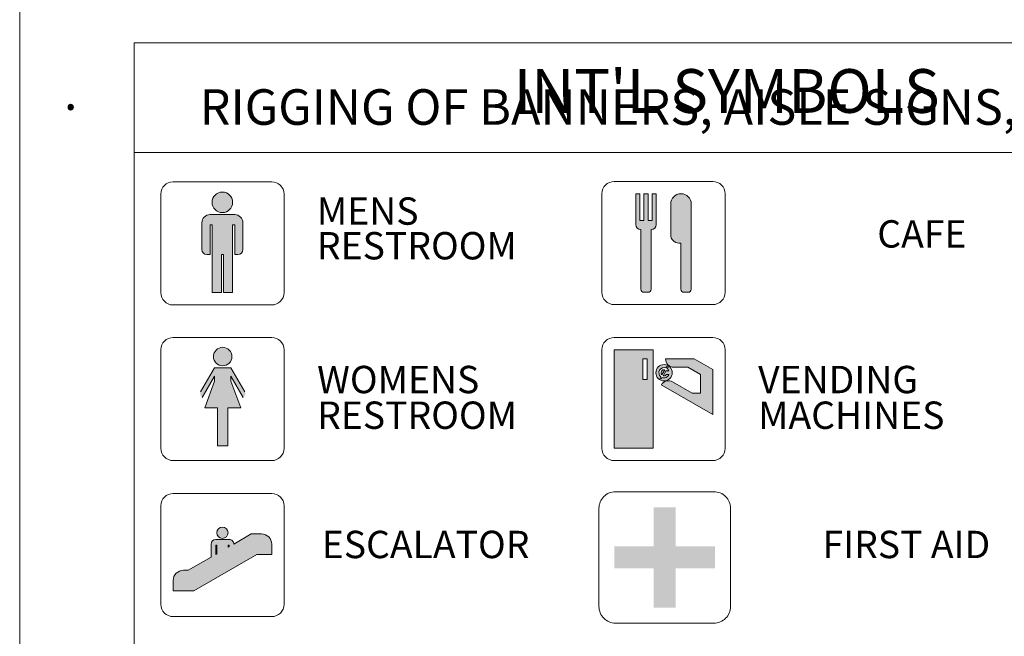
# Model space of a CAD drawing. Units: inches. Extents: x -14044 to 2928, y -1720 to 18482.
# Drawn here: x -2236 to -1517, y 4230 to 4681 of the extents above; entities that cross this region are included whole.
import ezdxf
from ezdxf.enums import TextEntityAlignment as Align

# ---------------------------------------------------------------- set-up
doc = ezdxf.new("R2010")
doc.units = ezdxf.units.IN
doc.header["$MEASUREMENT"] = 0
doc.layers.get('0').update_dxf_attribs({"lineweight": 0})
for name, color, linetype, lineweight in [('2 Xref', 7, 'Continuous', 0), ('DLLCC LVL2$0$2 FC_Legend', 4, 'Continuous', 0), ('DLLCC LVL2$0$Bldg_Intl Symbol', 4, 'Continuous', 0), ('DLLCC LVL2$0$Bldg_Legend', 4, 'Continuous', 0)]:
    doc.layers.add(name, color=color, linetype=linetype, lineweight=lineweight)
doc.styles.add('DLLCC LVL2$0$FC_Light', font='arial.ttf')
doc.styles.add('DLLCC LVL2$0$SECC Halls A-D L2 Column Legend$0$Lite', font='swiss.ttf')

# ---------------------------------------------------------------- blocks, each defined once
blk = doc.blocks.new('DLLCC LVL2$0$A$C1a09bfeb')
at = {"layer": 'DLLCC LVL2$0$Bldg_Intl Symbol'}
h = blk.add_hatch(color=256, dxfattribs=at)
edge = h.paths.add_edge_path()
edge.add_arc((45, 75), 7.5, 0, 360)
edge = h.paths.add_edge_path()
edge.add_arc((54, 60), 6, 0, 90)
edge.add_line((54, 66), (36, 66))
edge.add_arc((36, 60), 6, 90, 180)
edge.add_line((30, 60), (30, 40.5))
edge.add_arc((33.75, 40.5), 3.75, 180, 270)
edge.add_line((33.75, 36.75), (36, 36.75))
edge.add_line((36, 36.75), (36, 58.5))
edge.add_line((36, 58.5), (37.5, 58.5))
edge.add_line((37.5, 58.5), (37.5, 9))
edge.add_line((37.5, 9), (44.25, 9))
edge.add_line((44.25, 9), (44.25, 36.75))
edge.add_line((44.25, 36.75), (45.75, 36.75))
edge.add_line((45.75, 36.75), (45.75, 9))
edge.add_line((45.75, 9), (52.5, 9))
edge.add_line((52.5, 9), (52.5, 58.5))
edge.add_line((52.5, 58.5), (54, 58.5))
edge.add_line((54, 58.5), (54, 36.75))
edge.add_line((54, 36.75), (56.25, 36.75))
edge.add_arc((56.25, 40.5), 3.75, 270, 360)
edge.add_line((60, 40.5), (60, 60))
for p, q in [((9, 90), (81, 90)), ((0, 81), (0, 9)), ((90, 81), (90, 9)), ((36, 66), (54, 66)), ((30, 40.5), (30, 60)), ((36, 36.75), (36, 58.5)), ((36, 58.5), (37.5, 58.5)), ((37.5, 9), (37.5, 58.5)), ((52.5, 58.5), (52.5, 9)), ((52.5, 58.5), (54, 58.5)), ((54, 58.5), (54, 36.75)), ((60, 60), (60, 40.5)), ((36, 36.75), (33.75, 36.75)), ((44.25, 9), (44.25, 36.75)), ((45.75, 36.75), (44.25, 36.75)), ((45.75, 9), (45.75, 36.75)), ((56.25, 36.75), (54, 36.75)), ((37.5, 9), (44.25, 9)), ((45.75, 9), (52.5, 9)), ((9, 0), (81, 0))]:
    blk.add_line(p, q, dxfattribs=at)
blk.add_circle((45, 75), 7.5, dxfattribs=at)
for centre, radius, start, end in [((9, 81), 9, 90, 180), ((81, 81), 9, 0, 90), ((36, 60), 6, 90, 180), ((54, 60), 6, 0, 90), ((33.75, 40.5), 3.75, 180, 270), ((56.25, 40.5), 3.75, 270, 0), ((9, 9), 9, 180, 270), ((81, 9), 9, 270, 0)]:
    blk.add_arc(centre, radius, start, end, dxfattribs=at)
blk = doc.blocks.new('DLLCC LVL2$0$A$C5098c21e')
at = {"layer": 'DLLCC LVL2$0$Bldg_Intl Symbol'}
h = blk.add_hatch(color=256, dxfattribs=at)
edge = h.paths.add_edge_path()
edge.add_arc((0.18, 100.03), 6.75, 0, 360)
edge = h.paths.add_edge_path()
edge.add_arc((-13.32, 72.79), 3, 150, 240)
edge.add_line((-14.82, 70.19), (-5.82, 85.78))
edge.add_line((-5.82, 85.78), (-5.82, 82.1))
edge.add_line((-5.82, 82.1), (-12.95, 62.53))
edge.add_line((-12.95, 62.53), (-3.57, 62.53))
edge.add_line((-3.57, 62.53), (-3.57, 34.78))
edge.add_line((-3.57, 34.78), (3.93, 34.78))
edge.add_line((3.93, 34.78), (3.93, 62.53))
edge.add_line((3.93, 62.53), (13.3, 62.53))
edge.add_line((13.3, 62.53), (6.18, 82.1))
edge.add_line((6.18, 82.1), (6.18, 85.78))
edge.add_line((6.18, 85.78), (15.18, 70.19))
edge.add_arc((13.68, 72.79), 3, 300, 390)
edge.add_line((16.27, 74.29), (6.18, 91.78))
edge.add_line((6.18, 91.78), (-5.82, 91.78))
edge.add_line((-5.82, 91.78), (-15.92, 74.29))
for p, q in [((-36, 114), (36, 114)), ((-45, 105), (-45, 33)), ((45, 105), (45, 33)), ((-5.82, 91.78), (-15.92, 74.29)), ((-5.82, 91.78), (6.18, 91.78)), ((6.18, 91.78), (16.27, 74.29)), ((-5.82, 85.78), (-14.82, 70.19)), ((-5.82, 82.1), (-12.95, 62.53)), ((-5.82, 85.78), (-5.82, 82.1)), ((6.18, 85.78), (15.18, 70.19)), ((6.18, 85.78), (6.18, 82.1)), ((6.18, 82.1), (13.3, 62.53)), ((-3.57, 62.53), (-12.95, 62.53)), ((-3.57, 62.53), (-3.57, 34.78)), ((13.3, 62.53), (3.93, 62.53)), ((3.93, 62.53), (3.93, 34.78)), ((-3.57, 34.78), (3.93, 34.78)), ((-36, 24), (36, 24))]:
    blk.add_line(p, q, dxfattribs=at)
blk.add_circle((0.18, 100.03), 6.75, dxfattribs=at)
for centre, start, end in [((-36, 105), 90, 180), ((36, 105), 0, 90), ((-36, 33), 180, 270), ((36, 33), 270, 0)]:
    blk.add_arc(centre, 9, start, end, dxfattribs=at)
blk = doc.blocks.new('DLLCC LVL2$0$ESCALATOR')
at = {"linetype": 'Continuous'}
h = blk.add_hatch(color=256, dxfattribs=at)
edge = h.paths.add_edge_path()
edge.add_arc((6.6, 21.17), 5.5, 0, 360)
edge = h.paths.add_edge_path()
edge.add_line((17.6, 10.16), (34.6, 19.98))
edge.add_line((34.6, 19.98), (44.6, 19.98))
edge.add_arc((44.6, 9.98), 10, 0, 90, ccw=False)
edge.add_line((54.6, 9.98), (54.6, -0.02))
edge.add_line((54.6, -0.02), (39.96, -0.02))
edge.add_line((39.96, -0.02), (-21.4, -35.45))
edge.add_line((-21.4, -35.45), (-41.4, -35.45))
edge.add_line((-41.4, -35.45), (-41.4, -25.45))
edge.add_arc((-31.4, -25.45), 10, 90, 180, ccw=False)
edge.add_line((-31.4, -15.45), (-26.76, -15.45))
edge.add_line((-26.76, -15.45), (-4.4, -2.54))
edge.add_line((-4.4, -2.54), (-4.4, 10.17))
edge.add_arc((0, 10.17), 4.4, 90, 180, ccw=False)
edge.add_line((0, 14.57), (13.2, 14.57))
edge.add_arc((13.2, 10.17), 4.4, -0.06139, 90, ccw=False)
h.paths.add_polyline_path([(12.1, 6.99), (13.2, 7.62), (13.2, 9.07), (12.1, 9.07)], flags=16)
h.paths.add_polyline_path([(0, 0), (1.1, 0.64), (1.1, 9.07), (0, 9.07)], flags=16)
edge = h.paths.add_edge_path(flags=17)
edge.add_line((17.6, 10.17), (17.6, 10.16))
for p, q in [((-41.4, 59.42), (54.6, 59.42)), ((-53.4, 47.42), (-53.4, -48.58)), ((66.6, 47.42), (66.6, -48.58)), ((17.6, 10.16), (34.6, 19.98)), ((34.6, 19.98), (44.6, 19.98)), ((-4.4, -2.54), (-4.4, 10.17)), ((0, 14.57), (13.2, 14.57)), ((17.6, 10.17), (17.6, 10.16)), ((54.6, -0.02), (54.6, 9.98)), ((0, 9.07), (1.1, 9.07)), ((0, 0), (0, 9.07)), ((0, 0), (1.1, 0.64)), ((1.1, 0.64), (1.1, 9.07)), ((12.1, 9.07), (13.2, 9.07)), ((12.1, 9.07), (12.1, 6.99)), ((12.1, 6.99), (13.2, 7.62)), ((13.2, 9.07), (13.2, 7.62)), ((-26.76, -15.45), (-4.4, -2.54)), ((-21.4, -35.45), (39.96, -0.02)), ((39.96, -0.02), (54.6, -0.02)), ((-31.4, -15.45), (-26.76, -15.45)), ((-41.4, -25.45), (-41.4, -35.45)), ((-41.4, -35.45), (-21.4, -35.45)), ((-41.4, -60.58), (54.6, -60.58))]:
    blk.add_line(p, q)
blk.add_circle((6.6, 21.17), 5.5)
for centre, radius, start, end in [((-41.4, 47.42), 12, 90, 180), ((54.6, 47.42), 12, 0, 90), ((44.6, 9.98), 10, 0, 90), ((0, 10.17), 4.4, 90, 180), ((13.2, 10.17), 4.4, 359.93861, 90), ((-31.4, -25.45), 10, 90, 180), ((-41.4, -48.58), 12, 180, 270), ((54.6, -48.58), 12, 270, 0)]:
    blk.add_arc(centre, radius, start, end)
blk = doc.blocks.new('DLLCC LVL2$0$REST')
at = {"linetype": 'Continuous'}
h = blk.add_hatch(color=256, dxfattribs=at)
edge = h.paths.add_edge_path()
edge.add_line((-21.43, 63.06), (-25.43, 63.06))
edge.add_line((-25.43, 63.06), (-25.43, 37.06))
edge.add_line((-25.43, 37.06), (-29.43, 37.06))
edge.add_line((-29.43, 37.06), (-29.43, 63.06))
edge.add_line((-29.43, 63.06), (-33.43, 63.06))
edge.add_line((-33.43, 63.06), (-33.43, 33.06))
edge.add_arc((-28.43, 33.06), 5, 180, 270)
edge.add_line((-28.43, 28.06), (-28.43, -29.94))
edge.add_arc((-25.43, -29.94), 3, 180, 270)
edge.add_line((-25.43, -32.94), (-21.43, -32.94))
edge.add_arc((-21.43, -29.94), 3, 270, 360)
edge.add_line((-18.43, -29.94), (-18.43, 28.06))
edge.add_arc((-18.43, 33.06), 5, 270, 360)
edge.add_line((-13.43, 33.06), (-13.43, 63.06))
edge.add_line((-13.43, 63.06), (-17.43, 63.06))
edge.add_line((-17.43, 63.06), (-17.43, 37.06))
edge.add_line((-17.43, 37.06), (-21.43, 37.06))
edge.add_line((-21.43, 37.06), (-21.43, 63.06))
edge = h.paths.add_edge_path()
edge.add_arc((8.57, 23.06), 8, 180, 270)
edge.add_line((8.57, 15.06), (10.57, 15.06))
edge.add_line((10.57, 15.06), (10.57, -29.94))
edge.add_arc((13.57, -29.94), 3, 180, 270)
edge.add_line((13.57, -32.94), (17.57, -32.94))
edge.add_arc((17.57, -29.94), 3, 270, 360)
edge.add_line((20.57, -29.94), (20.57, 53.06))
edge.add_arc((10.57, 53.06), 10, 0, 180)
edge.add_line((0.57, 53.06), (0.57, 23.06))
for p, q in [((-54.43, 75.06), (41.57, 75.06)), ((-66.43, 63.06), (-66.43, -32.94)), ((-33.43, 63.06), (-29.43, 63.06)), ((-33.43, 63.06), (-33.43, 33.06)), ((-29.43, 63.06), (-29.43, 37.06)), ((-25.43, 63.06), (-25.43, 37.06)), ((-21.43, 63.06), (-25.43, 63.06)), ((-21.43, 63.06), (-21.43, 37.06)), ((-17.43, 63.06), (-17.43, 37.06)), ((-13.43, 63.06), (-17.43, 63.06)), ((-13.43, 63.06), (-13.43, 33.06)), ((53.57, 63.06), (53.57, -32.94)), ((0.57, 53.06), (0.57, 23.06)), ((20.57, 53.06), (20.57, -29.94)), ((-29.43, 37.06), (-25.43, 37.06)), ((-17.43, 37.06), (-21.43, 37.06)), ((-28.43, 28.06), (-28.43, -29.94)), ((-18.43, 28.06), (-18.43, -29.94)), ((8.57, 15.06), (10.57, 15.06)), ((10.57, 15.06), (10.57, -29.94)), ((-21.43, -32.94), (-25.43, -32.94)), ((13.57, -32.94), (17.57, -32.94)), ((-54.43, -44.94), (41.57, -44.94))]:
    blk.add_line(p, q)
for centre, radius, start, end in [((-54.43, 63.06), 12, 90, 180), ((41.57, 63.06), 12, 0, 90), ((10.57, 53.06), 10, 0, 180), ((-28.43, 33.06), 5, 180, 270), ((-18.43, 33.06), 5, 270, 0), ((8.57, 23.06), 8, 180, 270), ((-54.43, -32.94), 12, 180, 270), ((-25.43, -29.94), 3, 180, 270), ((-21.43, -29.94), 3, 270, 0), ((13.57, -29.94), 3, 180, 270), ((17.57, -29.94), 3, 270, 0), ((41.57, -32.94), 12, 270, 0)]:
    blk.add_arc(centre, radius, start, end)
blk = doc.blocks.new('DLLCC LVL2$0$VENDING')
at = {"linetype": 'Continuous'}
h = blk.add_hatch(color=256, dxfattribs=at)
h.paths.add_polyline_path([(-18.36, 27.35), (-22.36, 27.35), (-22.36, 47.35), (-18.36, 47.35)], flags=16)
h.paths.add_polyline_path([(-12.36, -39.65), (-12.36, 56.35), (-50.36, 56.35), (-50.36, -39.65)])
h = blk.add_hatch(color=256, dxfattribs=at)
edge = h.paths.add_edge_path()
edge.add_arc((-1.81, 33.94), 8, 0, 360)
edge = h.paths.add_edge_path(flags=16)
edge.add_arc((-1.81, 33.94), 5, 248.04785, 338.8998)
edge.add_line((2.85, 32.14), (0.59, 32.14))
edge.add_arc((-1.81, 33.94), 3, 253.4934, 323.1301, ccw=False)
edge.add_line((-2.67, 31.06), (0.25, 36.11))
edge.add_arc((-1.81, 33.94), 3, 36.8699, 46.5066, ccw=False)
edge.add_line((0.59, 35.74), (2.85, 35.74))
edge.add_arc((-1.81, 33.94), 5, 21.1002, 51.95215)
edge.add_line((1.27, 37.87), (2.04, 39.21))
edge.add_line((2.04, 39.21), (0.83, 39.91))
edge.add_line((0.83, 39.91), (0.06, 38.57))
edge.add_arc((-1.81, 33.94), 5, 68.04785, 231.95215)
edge.add_line((-4.89, 30), (-5.67, 28.66))
edge.add_line((-5.67, 28.66), (-4.46, 27.96))
edge.add_line((-4.46, 27.96), (-3.68, 29.3))
edge = h.paths.add_edge_path(flags=0)
edge.add_line((-3.88, 31.76), (-0.96, 36.81))
edge.add_arc((-1.81, 33.94), 3, 73.4934, 226.5066)
h = blk.add_hatch(color=256, dxfattribs=at)
edge = h.paths.add_edge_path()
edge.add_line((33.64, 14.12), (25.52, 14.12))
edge.add_line((25.52, 14.12), (6.47, 25.12))
edge.add_arc((2.47, 18.19), 8, 60, 150)
edge.add_line((-4.46, 22.19), (45.64, -6.74))
edge.add_line((45.64, -6.74), (45.64, 36.96))
edge.add_line((45.64, 36.96), (27.64, 47.35))
edge.add_line((27.64, 47.35), (-0.36, 47.35))
edge.add_arc((7.64, 47.35), 8, 180, 270)
edge.add_line((7.64, 39.35), (21.5, 39.35))
edge.add_line((21.5, 39.35), (33.64, 32.34))
edge.add_line((33.64, 32.34), (33.64, 14.12))
for p, q in [((-50.36, 68.35), (45.64, 68.35)), ((-62.36, 56.35), (-62.36, -39.65)), ((-50.36, -39.65), (-50.36, 56.35)), ((-12.36, 56.35), (-50.36, 56.35)), ((-12.36, -39.65), (-12.36, 56.35)), ((57.64, 56.35), (57.64, -39.65)), ((-18.36, 47.35), (-22.36, 47.35)), ((-22.36, 27.35), (-22.36, 47.35)), ((-18.36, 27.35), (-18.36, 47.35)), ((27.64, 47.35), (-0.36, 47.35)), ((0.06, 38.57), (0.83, 39.91)), ((0.83, 39.91), (2.04, 39.21)), ((1.27, 37.87), (2.04, 39.21)), ((21.5, 39.35), (7.64, 39.35)), ((21.5, 39.35), (33.64, 32.34)), ((27.64, 47.35), (45.64, 36.96)), ((-5.67, 28.66), (-4.89, 30)), ((-4.46, 27.96), (-3.68, 29.3)), ((-3.88, 31.76), (-0.96, 36.81)), ((-2.67, 31.06), (0.25, 36.11)), ((0.59, 35.74), (2.85, 35.74)), ((0.59, 32.14), (2.85, 32.14)), ((33.64, 14.12), (33.64, 32.34)), ((45.64, -6.74), (45.64, 36.96)), ((-18.36, 27.35), (-22.36, 27.35)), ((-5.67, 28.66), (-4.46, 27.96)), ((45.64, -6.74), (-4.46, 22.19)), ((25.52, 14.12), (6.47, 25.12)), ((33.64, 14.12), (25.52, 14.12)), ((-50.36, -39.65), (-12.36, -39.65)), ((-50.36, -51.65), (45.64, -51.65))]:
    blk.add_line(p, q)
blk.add_circle((-1.81, 33.94), 8)
for centre, radius, start, end in [((-50.36, 56.35), 12, 90, 180), ((45.64, 56.35), 12, 0, 90), ((-1.81, 33.94), 5, 68.04785, 231.95215), ((7.64, 47.35), 8, 180, 270), ((-1.81, 33.94), 3, 73.4934, 226.5066), ((-1.81, 33.94), 5, 248.04785, 338.8998), ((-1.81, 33.94), 3, 253.4934, 323.1301), ((-1.81, 33.94), 3, 36.8699, 46.5066), ((-1.81, 33.94), 5, 21.1002, 51.95215), ((2.47, 18.19), 8, 60, 150), ((-50.36, -39.65), 12, 180, 270), ((45.64, -39.65), 12, 270, 0)]:
    blk.add_arc(centre, radius, start, end)
blk = doc.blocks.new('DLLCC LVL2$0$FIRST AID')
blk.add_hatch(color=256).paths.add_polyline_path([(-24859.07, 2173.42), (-24859.07, 2187.74), (-24867.13, 2187.74), (-24867.13, 2173.42), (-24881.46, 2173.42), (-24881.46, 2165.36), (-24867.13, 2165.36), (-24867.13, 2151.08), (-24859.07, 2151.08), (-24859.07, 2165.36), (-24844.77, 2165.36), (-24844.77, 2173.42)])
blk.add_lwpolyline([(-24881.1, 2145.39), (-24845.1, 2145.39, 0.414214), (-24839.1, 2151.39), (-24839.1, 2187.39, 0.414214), (-24845.1, 2193.39), (-24881.1, 2193.39, 0.414214), (-24887.1, 2187.39), (-24887.1, 2151.39, 0.414214)], format="xyb", close=True)
blk = doc.blocks.new('DLLCC LVL2')
at = {"layer": 'DLLCC LVL2$0$2 FC_Legend', "ltscale": 20}
blk.add_lwpolyline([(-2235.85, 1704.92), (-1082.4, 1704.92), (-1082.4, 7034.44), (-2235.85, 7034.44)], close=True, dxfattribs=at)
at = {"layer": 'DLLCC LVL2$0$2 FC_Legend'}
blk.add_lwpolyline([(-2152.34, 3761.64), (-2152.34, 4663.99), (-1140.17, 4663.99), (-1140.17, 3761.64)], close=True, dxfattribs=at)
blk.add_lwpolyline([(-2152.34, 4583.87), (-1140.17, 4583.87)], dxfattribs=at)
at = {"ltscale": 20}
for name, p in [('DLLCC LVL2$0$A$C1a09bfeb', (-2132.84, 4472.52)), ('DLLCC LVL2$0$A$C5098c21e', (-2087.79, 4334.76))]:
    blk.add_blockref(name, p, dxfattribs=at)
at = {"layer": 'DLLCC LVL2$0$Bldg_Intl Symbol'}
for name, p, xscale, yscale, zscale in [('DLLCC LVL2$0$REST', (-1760.92, 4506.47), 0.75, 0.75, 0.75), ('DLLCC LVL2$0$VENDING', (-1763.97, 4397.5), 0.75, 0.75, 0.75), ('DLLCC LVL2$0$FIRST AID', (47961.36, -50.75), 2, 2, 2), ('DLLCC LVL2$0$ESCALATOR', (-2092.74, 4290.19), 0.75, 0.75, 0.75)]:
    blk.add_blockref(name, p, dxfattribs=dict(at, xscale=xscale, yscale=yscale, zscale=zscale))
at = {"layer": 'DLLCC LVL2$0$2 FC_Legend', "style": 'DLLCC LVL2$0$FC_Light'}
blk.add_text("INT'L SYMBOLS", height=31.95, dxfattribs=at).set_placement((-1719.61, 4624.7), align=Align.MIDDLE)
at = {"layer": 'DLLCC LVL2$0$2 FC_Legend', "ltscale": 20, "attachment_point": 1, "style": 'DLLCC LVL2$0$FC_Light'}
for s, insert, char_height, width, line_spacing_factor in [('\\pi-90,l90,t90;{\\fSymbol|b0|i0|c2|p18;\\H0.86667x;·^I\\fArial|b0|i0|c0|p34;10’ CLEARANCE AROUND ALL EMERGENCY EXITS\\P\\fSymbol|b0|i0|c2|p18;·^I\\fArial|b0|i0|c0|p34;CRATE STORAGE IN A DESIGNATED AREA. CRATES ARE NOT PERMITTED IN EXHIBIT AREA.\\P\\fSymbol|b0|i0|c2|p18;·^I\\fArial|b0|i0|c0|p34;BANNERS AND SIGNAGE REQUESTS MUST BE SUBMITTED TO YOUR EVENT MANAGER SIXTY (60) DAYS IN ADVANCE TO ENSURE PROPER USAGE OF SPACE WHEN MULTIPLE EVENTS ARE IN THE FACILITY.}', (-2212.24, 5084.59), 30, 1093.7614, 1.101455), ('MENS RESTROOM', (-2018.82, 4551.11), 20, 211.0448, 0.759879), ('WOMENS RESTROOM', (-2018.68, 4428.01), 20, 211.0448, 0.782362), ('VENDING MACHINES', (-1696.63, 4428.01), 20, 211.0448, 0.782362)]:
    blk.add_mtext(s, dxfattribs=dict(at, insert=insert, char_height=char_height, width=width, line_spacing_factor=line_spacing_factor))
at = {"layer": 'DLLCC LVL2$0$2 FC_Legend', "ltscale": 20, "char_height": 20, "attachment_point": 2, "style": 'DLLCC LVL2$0$FC_Light'}
for s, insert, width in [('CAFE', (-1577.07, 4534.42), 245.5739), ('ESCALATOR', (-1939.43, 4307.48), 221.2466), ('FIRST AID', (-1588.38, 4307.48), 221.2466)]:
    blk.add_mtext(s, dxfattribs=dict(at, insert=insert, width=width))
at = {"layer": 'DLLCC LVL2$0$Bldg_Legend', "insert": (-2208.43, 2189.98), "char_height": 26, "attachment_point": 4, "style": 'DLLCC LVL2$0$SECC Halls A-D L2 Column Legend$0$Lite'}
blk.add_mtext_dynamic_manual_height_columns('\\pi-78,l78,t78;{\\fSymbol|b0|i0|c2|p18;·^I}RIGGING OF BANNERS, AISLE SIGNS, AND SIGNAGE THAT IS NOT OVER 150 POUNDS AND DOES NOT REQUIRE A MOTOR IS CONSIDERED NON-EXCLUSIVE AND CAN BE DONE THROUGH YOUR SERVICE CONTRACTOR. \\P{\\fSymbol|b0|i0|c2|p18;·^I}THE RIGGING POINTS IN HALLS ABC ARE LOCATED ON A 30’X30’ GRID. EACH RIGGING LINE IS ON AN ARCH AND STARTS AT 30’ AND AT ITS PEAK, REACHES 45’. EACH POINT CAN HANDLE A WEIGHT LOAD OF 5,000 LBS., DEAD HANG. THERE IS NO BRIDLING. \\P{\\fSymbol|b0|i0|c2|p18;·^I}THE RIGGING POINTS IN HALLS AB, UNDER THE VISITOR CORRIDOR RUN APPROXIMATELY EVERY 10’ AND ARE AT A MAXIMUM WEIGHT LOAD OF 500 LBS. WITH NO BRIDLING. \\P{\\fSymbol|b0|i0|c2|p18;·^I}HALLS DE POINTS VARY AND ARE NOT SET ON A SPECIFIC GRID. THEIR WEIGHT LIMIT IS ALSO 3,000 LBS./POINT, DEAD HANG. POINTS ARE 19’ HIGH.\\P{\\fSymbol|b0|i0|c2|p18;·^I}THE SPIRIT OF PITTSBURGH BALLROOM RIGGING POINTS VARY FROM 5’-2’ WITH THE WEIGHT LIMIT OF 3,000 LBS. PER POINT, DEAD HANG. POINTS ARE AT 32’ HIGH. ', width=1068.8707, gutter_width=120, heights=[0], dxfattribs=at)

msp = doc.modelspace()

# ---------------------------------------------------------------- block references
at = {"layer": '2 Xref', "ltscale": 20}
msp.add_blockref('DLLCC LVL2', (0, 0), dxfattribs=at)

doc.saveas('drawing.dxf')
